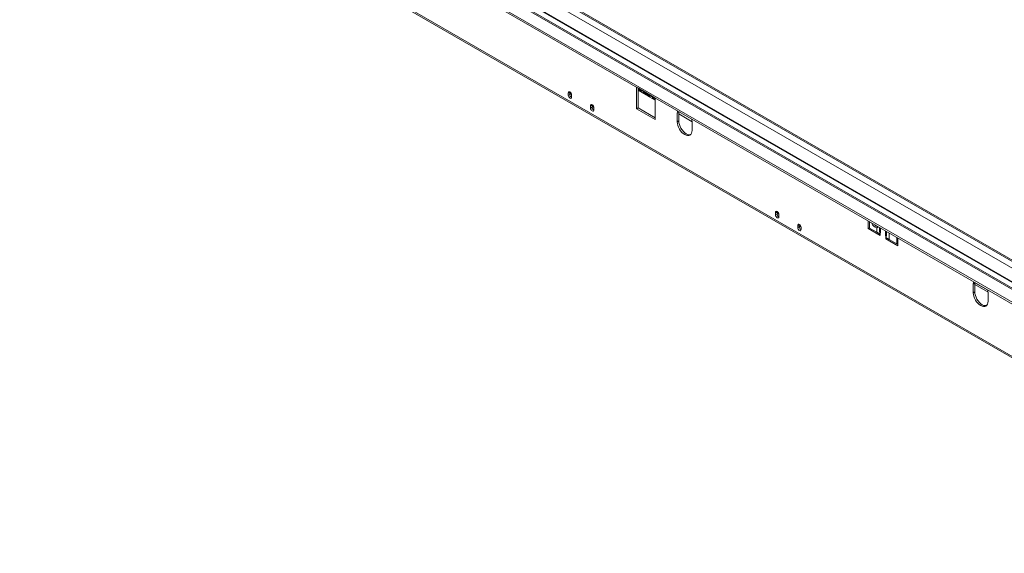
# Model space of a CAD drawing. Units: millimetres. Extents: x 97 to 5271, y 22 to 4130.
# Drawn here: x 3358 to 4465, y 133 to 732 of the extents above; entities that cross this region are included whole.
import ezdxf

# ---------------------------------------------------------------- set-up
doc = ezdxf.new("R2010")
doc.units = ezdxf.units.MM
doc.header["$LTSCALE"] = 20

msp = doc.modelspace()

# ---------------------------------------------------------------- linework, layer by layer
at = {"color": 8, "linetype": 'Continuous', "lineweight": 15}
for p, q in [((3408.6267197, 1067.8923504), (4808.2822013, 259.8884397)), ((3386.5816259, 1056.6067089), (4808.2822013, 235.8764365)), ((3393.2367486, 1060.4486294), (4808.2822013, 243.5602775)), ((3394.0686389, 1060.9288695), (4808.2822013, 244.5207576)), ((3433.4652003, 1061.1007372), (4808.2822013, 267.4357762)), ((4053.352342, 655.0626037), (4052.9257809, 655.3088521)), ((4324.9539191, 493.2812868), (4325.5778368, 493.6414669)), ((4332.2329595, 489.7995464), (4331.6090417, 489.4393663)), ((4335.3227692, 485.3742046), (4335.3227692, 492.5816305)), ((4446.1024604, 428.3327864), (4431.4559288, 436.7880491))]:
    msp.add_line(p, q, dxfattribs=at)
at = {"color": 7, "linetype": 'Continuous', "lineweight": 15}
for p, q in [((4808.2822013, 237.4676292), (3388.9343759, 1056.8396879)), ((4808.2822013, 269.0269689), (3434.4037367, 1062.1501244)), ((3374.103271, 1049.4031079), (4808.2822013, 221.4692345)), ((3374.103271, 1047.4818354), (4808.2822013, 219.547962)), ((3357.7815827, 997.855652), (4852.8881608, 134.7489962)), ((3358.756394, 995.7010882), (4853.8629722, 132.5944324)), ((4053.3417261, 655.3631677), (4051.2620002, 656.5637678)), ((4051.2620002, 656.5637678), (4051.2620002, 632.2788835)), ((4052.9257809, 655.6032877), (4052.9257809, 633.2393636)), ((4052.9257809, 653.3190807), (4061.8808752, 648.1494148)), ((4053.3417261, 655.3631677), (4069.9795327, 645.7583664)), ((4054.3165374, 653.2086039), (4055.5643729, 652.4882438)), ((4054.6634432, 653.8802374), (4058.5455981, 651.6391171)), ((3976.1838979, 650.9126728), (3974.5201172, 649.9521927)), ((3974.5201172, 649.9521927), (3974.5201172, 647.5506021)), ((3976.1838979, 648.5110822), (3974.5201172, 647.5506021)), ((3974.523008, 650.0706034), (3976.1867886, 651.0310836)), ((3976.1838979, 650.9126728), (3976.1838979, 648.5110822)), ((3976.1943779, 651.3751862), (3976.1867886, 651.0310836)), ((3978.2636237, 645.3895218), (3978.2636237, 647.7911124)), ((4059.4465278, 650.2471235), (4060.6943633, 649.5267634)), ((4059.7934336, 650.918757), (4063.6755885, 648.6776367)), ((4062.7420868, 649.2165358), (4062.7420868, 647.2404287)), ((4062.7420868, 647.2404287), (4072.0592585, 641.86174)), ((4064.5765182, 647.2856431), (4065.8243537, 646.565283)), ((4064.923424, 647.9572766), (4068.8055789, 645.7161563)), ((4069.7065085, 644.3241627), (4070.954344, 643.6038026)), ((4072.0592585, 644.5577662), (4069.9795327, 645.7583664)), ((4072.0592585, 620.2728818), (4072.0592585, 644.5577662)), ((4001.1406078, 636.5054709), (3999.4768271, 635.5449907)), ((3999.4768271, 635.5449907), (3999.4768271, 633.1434001)), ((4001.1406078, 634.1038802), (3999.4768271, 633.1434001)), ((3999.4797179, 635.6634015), (4001.1434985, 636.6238816)), ((4001.1406078, 636.5054709), (4001.1406078, 634.1038802)), ((4001.151088, 636.9679861), (4001.1434985, 636.6238816)), ((4003.2203336, 630.9823198), (4003.2203336, 633.3839104)), ((4052.9257809, 633.2393636), (4051.2620002, 632.2788835)), ((4051.2620002, 632.2788835), (4072.0592585, 620.2728818)), ((4052.9257809, 633.2393636), (4072.0592585, 622.1938421)), ((4098.6797491, 628.2291356), (4097.0159684, 627.2686555)), ((4097.0159684, 627.2686555), (4097.0159684, 617.662293)), ((4098.7217067, 629.1685165), (4098.6797491, 628.2291356)), ((4098.6797491, 628.2291356), (4098.6797491, 618.6227731)), ((4098.6797491, 626.4940579), (4113.6522175, 617.8506358)), ((4098.6797491, 618.6227731), (4097.0159684, 617.662293)), ((4113.653775, 617.6638542), (4113.653775, 608.0574917)), ((4209.1131905, 516.4454544), (4207.4494098, 515.4849743)), ((4207.4494098, 515.4849743), (4207.4494098, 513.0833837)), ((4209.1131905, 514.0438638), (4207.4494098, 513.0833837)), ((4207.4523006, 515.603385), (4209.1160812, 516.5638652)), ((4209.1131905, 516.4454544), (4209.1131905, 514.0438638)), ((4209.1236707, 516.9079699), (4209.1160812, 516.5638652)), ((4211.1929163, 510.9223034), (4211.1929163, 513.323894)), ((4234.0699004, 502.0382524), (4232.4061198, 501.0777723)), ((4232.4061198, 501.0777723), (4232.4061198, 498.6761817)), ((4234.0699004, 499.6366618), (4232.4061198, 498.6761817)), ((4232.4090105, 501.1961831), (4234.0727912, 502.1566632)), ((4234.0699004, 502.0382524), (4234.0699004, 499.6366618)), ((4234.0803806, 502.5007678), (4234.0727912, 502.1566632)), ((4236.1496263, 496.5151014), (4236.1496263, 498.916692)), ((4311.6436738, 506.2512813), (4311.6436738, 497.602901)), ((4312.9212883, 498.3404522), (4311.6436738, 497.602901)), ((4312.9212883, 505.5137301), (4312.9212883, 498.3063042)), ((4312.9212883, 498.3063042), (4321.2401916, 493.5039036)), ((4322.9039723, 499.6006061), (4321.2401916, 498.6401259)), ((4321.2401916, 498.6401259), (4321.2401916, 493.5039036)), ((4324.3300013, 493.6414669), (4324.3300013, 498.9276203)), ((4325.5778368, 498.2072602), (4325.5778368, 492.9211068)), ((4311.6436738, 497.602901), (4324.9539191, 489.91906)), ((4321.2401916, 493.5039036), (4324.9539191, 491.3600143)), ((4325.5778368, 494.361827), (4324.3300013, 493.6414669)), ((4324.9539191, 493.2812868), (4324.3300013, 493.6414669)), ((4324.9539191, 493.2812868), (4324.9539191, 491.3600143)), ((4325.5778368, 492.9211068), (4324.9539191, 493.2812868)), ((4324.9539191, 489.91906), (4324.9539191, 491.3600143)), ((4330.985124, 489.7995464), (4330.985124, 495.0856997)), ((4330.985124, 489.7995464), (4332.2329595, 490.5199065)), ((4331.6090417, 489.4393663), (4330.985124, 489.7995464)), ((4331.6090417, 487.5180938), (4331.6090417, 489.4393663)), ((4332.2329595, 489.0791863), (4331.6090417, 489.4393663)), ((4331.6090417, 487.5180938), (4331.6090417, 486.0771394)), ((4331.6090417, 487.5180938), (4335.3227692, 485.3742046)), ((4332.2329595, 494.3653396), (4332.2329595, 489.0791863)), ((4343.6416725, 480.5718039), (4343.6416725, 487.7792298)), ((4344.919287, 478.3932984), (4344.919287, 487.0416786)), ((4332.85708, 486.7976166), (4331.6090417, 486.0771394)), ((4331.6090417, 486.0771394), (4344.919287, 478.3932984)), ((4335.3227692, 485.3742046), (4343.6416725, 480.5718039)), ((4343.6416725, 480.5718039), (4344.919287, 481.3093551)), ((4344.0574148, 480.8118069), (4344.919287, 480.3142586)), ((4431.4358814, 436.1331093), (4429.7721007, 435.1726292)), ((4429.7721007, 435.1726292), (4429.7721007, 425.5662667)), ((4431.477839, 437.0724902), (4431.4358814, 436.1331093)), ((4431.4358814, 436.1331093), (4431.4358814, 426.5267468)), ((4431.4358814, 434.8098507), (4446.3937895, 426.1748342)), ((4431.4358814, 426.5267468), (4429.7721007, 425.5662667)), ((4446.4099074, 425.5678279), (4446.4099074, 415.9614654))]:
    msp.add_line(p, q, dxfattribs=at)
at = {"color": 7, "linetype": 'Continuous', "lineweight": 15, "flags": 128}
for points in [[(3974.5201172, 647.5506021), (3974.6625959, 646.6412068), (3975.068341, 645.7057563), (3975.6755815, 644.8866644), (3976.3918705, 644.3086304), (3977.1081594, 644.0596547), (3977.7153999, 644.1776417), (3978.121145, 644.644629), (3978.2636237, 645.3895218)], [(3978.260733, 647.9128607), (3978.1494946, 648.8403592), (3977.7516677, 649.8121192), (3977.1321196, 650.6696908), (3976.3918705, 651.2732432), (3975.6516214, 651.5243642), (3975.0320733, 651.3821076), (3974.6342463, 650.8696688), (3974.523008, 650.0706034)], [(3999.4768271, 633.1434001), (3999.6193059, 632.2340048), (4000.025051, 631.2985543), (4000.6322914, 630.4794624), (4001.3485804, 629.9014284), (4002.0648693, 629.6524528), (4002.6721098, 629.7704398), (4003.0778549, 630.237427), (4003.2203336, 630.9823198)], [(4003.2174429, 633.5056588), (4003.1062046, 634.4331572), (4002.7083776, 635.4049172), (4002.0888295, 636.2624889), (4001.3485804, 636.8660412), (4000.6083313, 637.1171623), (3999.9887832, 636.9749056), (3999.5909562, 636.4624669), (3999.4797179, 635.6634015)], [(4097.3998669, 629.9315984), (4097.1758138, 629.050487), (4097.0159684, 627.2686555)], [(4113.653775, 617.6638542), (4113.4939296, 619.6302393), (4113.2698766, 620.7700368)], [(4097.0159684, 617.662293), (4097.1758138, 615.6959079), (4097.6492072, 613.6205362), (4098.4179564, 611.5159335), (4099.4525188, 609.4629783), (4100.7131367, 607.5405647), (4102.1513653, 605.8225698), (4103.7119342, 604.3750153), (4105.3348717, 603.2535298), (4106.9578093, 602.5012115), (4108.5183782, 602.1469715), (4109.9566068, 602.204423), (4111.2172247, 602.6713582), (4112.251787, 603.5298331), (4113.0205362, 604.7468569), (4113.4939296, 606.2756601), (4113.653775, 608.0574917)], [(4098.6797491, 618.6227731), (4098.8395945, 616.656388), (4099.3129879, 614.5810164), (4100.0817371, 612.4764136), (4101.1162995, 610.4234585), (4102.3769173, 608.5010448), (4103.8151459, 606.7830499), (4105.3757149, 605.3354954), (4106.9986524, 604.21401), (4108.6215899, 603.4616916), (4110.1821589, 603.1074516), (4111.6203874, 603.1649031), (4111.9895308, 603.2537082)], [(4207.4494098, 513.0833837), (4207.5918886, 512.1739884), (4207.9976337, 511.2385379), (4208.6048741, 510.4194459), (4209.3211631, 509.841412), (4210.037452, 509.5924363), (4210.6446925, 509.7104233), (4211.0504376, 510.1774105), (4211.1929163, 510.9223034)], [(4211.1900256, 513.4456423), (4211.0787873, 514.3731407), (4210.6809603, 515.3449008), (4210.0614122, 516.2024724), (4209.3211631, 516.8060248), (4208.580914, 517.0571458), (4207.9613659, 516.9148892), (4207.5635389, 516.4024504), (4207.4523006, 515.603385)], [(4232.4061198, 498.6761817), (4232.5485985, 497.7667864), (4232.9543436, 496.8313359), (4233.5615841, 496.012244), (4234.277873, 495.43421), (4234.994162, 495.1852343), (4235.6014024, 495.3032214), (4236.0071475, 495.7702086), (4236.1496263, 496.5151014)], [(4236.1467355, 499.0384403), (4236.0354972, 499.9659388), (4235.6376702, 500.9376988), (4235.0181221, 501.7952704), (4234.277873, 502.3988228), (4233.5376239, 502.6499439), (4232.9180758, 502.5076872), (4232.5202488, 501.9952485), (4232.4090105, 501.1961831)], [(4430.1559992, 437.835572), (4429.9319461, 436.9544607), (4429.7721007, 435.1726292)], [(4429.7721007, 425.5662667), (4429.9319461, 423.5998815), (4430.4053396, 421.5245099), (4431.1740887, 419.4199072), (4432.2086511, 417.366952), (4433.469269, 415.4445384), (4434.9074976, 413.7265435), (4436.4680665, 412.278989), (4438.0910041, 411.1575035), (4439.7139416, 410.4051852), (4441.2745105, 410.0509452), (4442.7127391, 410.1083967), (4443.973357, 410.5753319), (4445.0079194, 411.4338068), (4445.7766686, 412.6508306), (4446.250062, 414.1796338), (4446.4099074, 415.9614654)], [(4431.4358814, 426.5267468), (4431.5957268, 424.5603617), (4432.0691202, 422.4849901), (4432.8378694, 420.3803873), (4433.8724318, 418.3274322), (4435.1330497, 416.4050185), (4436.5712782, 414.6870236), (4438.1318472, 413.2394691), (4439.7547847, 412.1179837), (4441.3777222, 411.3656653), (4442.9382912, 411.0114253), (4444.3765198, 411.0688768), (4444.7456631, 411.1576819)], [(4446.4099074, 425.5678279), (4446.250062, 427.534213), (4446.0260089, 428.6740105)]]:
    msp.add_lwpolyline(points, dxfattribs=at)
at = {"color": 7, "linetype": 'Continuous', "lineweight": 15}
for centre, radius, start, end in [((4055.5802463, 655.0781605), 2.2565908, 172.7441704339, 235.9436491728), ((4056.5060235, 654.1194073), 1.8580378, 187.3957315312, 292.6096450015), ((3976.9125899, 649.9530263), 2.3924728, 177.1830877624, 180.0199645095), ((3978.5763705, 650.9135065), 2.3924728, 177.183087762, 180.0199645098), ((3978.6719201, 650.9140812), 2.7079206, 203.2495378382, 261.151985892), ((3980.0429067, 648.5868794), 3.8597531, 181.1252366239, 242.3739520491), ((3975.6632522, 647.7902788), 2.6003716, 0.0183680912, 2.7019340263), ((4060.499061, 651.9158946), 1.9729732, 188.0643059078, 237.7594039997), ((4061.6360139, 651.1579268), 1.8580378, 187.3957315312, 292.6096450015), ((4062.9855847, 650.0690392), 2.1990194, 196.7475939974, 263.6425878023), ((4065.6290514, 648.9544142), 1.9729732, 188.0643059078, 237.7594039997), ((4066.7660043, 648.1964464), 1.8580378, 187.3957315312, 292.6096450015), ((4070.7590418, 645.9929338), 1.9729732, 188.0643059079, 237.7594039996), ((4071.9705075, 645.4152122), 2.0203306, 170.2208739983, 272.5177529712), ((4001.8692998, 635.5458244), 2.3924728, 177.1830877627, 180.0199645092), ((4003.5330805, 636.5063045), 2.3924728, 177.1830877627, 180.0199645092), ((4003.6286316, 636.5068808), 2.7079226, 203.2495540263, 261.1519015473), ((4004.9996166, 634.1796774), 3.8597531, 181.1252366239, 242.3739520495), ((4000.6199621, 633.3830768), 2.6003716, 0.0183680904, 2.7019340271), ((4209.8418825, 515.4858079), 2.3924728, 177.1830877627, 180.0199645092), ((4211.5056632, 516.4462881), 2.3924728, 177.1830877627, 180.0199645092), ((4211.6012142, 516.4468642), 2.7079225, 203.249552732, 261.151908245), ((4212.9721993, 514.1196609), 3.8597531, 181.125236624, 242.3739520491), ((4208.5925448, 513.3230604), 2.6003716, 0.0183680909, 2.7019340266), ((4234.7985924, 501.078606), 2.3924728, 177.1830877619, 180.0199645099), ((4236.4623731, 502.0390861), 2.3924728, 177.1830877619, 180.0199645099), ((4236.557924, 502.0396621), 2.7079222, 203.2495509655, 261.1519174491), ((4237.9289093, 499.712459), 3.8597531, 181.1252366239, 242.3739520496), ((4233.5492547, 498.9158584), 2.6003716, 0.0183680915, 2.701934026), ((4322.5379883, 505.3610248), 6.8450536, 193.0873683998, 259.0707753347), ((4323.4998129, 504.9206818), 5.3533384, 213.1294245196, 263.6095887687), ((4321.1907531, 500.6070471), 1.9675424, 271.4398259783, 333.3543533229)]:
    msp.add_arc(centre, radius, start, end, dxfattribs=at)

doc.saveas('drawing.dxf')
